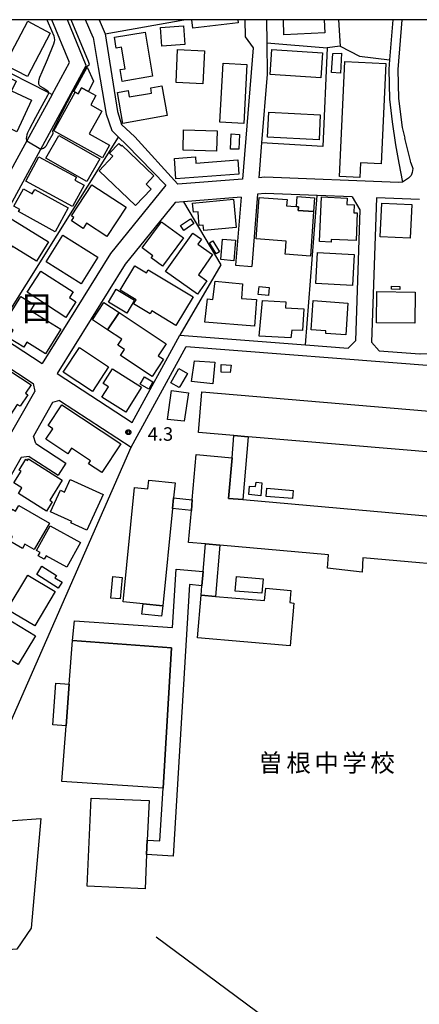
# Model space of a CAD drawing. Extents: x -6000 to -4000, y 90000 to 91500.
# Drawn here: x -5816 to -5704, y 91225 to 91500 of the extents above; entities that cross this region are included whole.
import ezdxf
from ezdxf.enums import TextEntityAlignment as Align

# ---------------------------------------------------------------- set-up
doc = ezdxf.new("R2010")
doc.units = 0
for name, color, linetype in [('2101000', 7, 'Continuous'), ('2101001', 7, 'Continuous'), ('2213000', 7, 'Continuous'), ('3001000', 4, 'Continuous'), ('3002000', 5, 'Continuous'), ('3003000', 7, 'Continuous'), ('6110000', 1, 'Continuous'), ('6130000', 3, 'Continuous'), ('6140000', 3, 'Continuous'), ('7102000', 6, 'Continuous'), ('7102001', 8, 'Continuous'), ('7312000', 1, 'Continuous'), ('8114000', 5, 'Continuous'), ('8131000', 4, 'Continuous'), ('999', 7, 'Continuous'), ('CLIP_BOX', 4, 'Continuous')]:
    doc.layers.add(name, color=color, linetype=linetype)
doc.styles.add('Dm_Anotation', font='txt.shx', dxfattribs={"bigfont": 'PSCDM.shx'})
doc.styles.add('PlotAnnotation', font='MS Gothic.ttf')

# ---------------------------------------------------------------- blocks, each defined once
blk = doc.blocks.new('731200')
at = {"layer": '7312000'}
blk.add_circle((0, 0), 0.15, dxfattribs=at)
at = {"layer": 'CLIP_BOX'}
blk.add_lwpolyline([(-0.21, -0.18), (-0.22, -0.17), (-0.24, -0.14), (-0.25, -0.11), (-0.26, -0.09), (-0.26, -0.07), (-0.27, -0.06), (-0.27, -0.03), (-0.27, -0.01), (-0.27, 0.02), (-0.27, 0.05), (-0.27, 0.07), (-0.26, 0.09), (-0.25, 0.1), (-0.25, 0.12), (-0.24, 0.14), (-0.23, 0.15), (-0.22, 0.17), (-0.2, 0.19), (-0.19, 0.2), (-0.17, 0.22), (-0.15, 0.23), (-0.14, 0.24), (-0.11, 0.25), (-0.1, 0.26), (-0.08, 0.26), (-0.06, 0.27), (-0.04, 0.27), (-0.02, 0.27), (0, 0.27), (0.02, 0.27), (0.04, 0.27), (0.06, 0.27), (0.08, 0.26), (0.11, 0.25), (0.12, 0.25), (0.14, 0.23), (0.16, 0.22), (0.18, 0.21), (0.19, 0.19), (0.21, 0.18), (0.22, 0.16), (0.23, 0.15), (0.25, 0.12), (0.26, 0.1), (0.26, 0.08), (0.27, 0.06), (0.27, 0.03), (0.27, 0.01), (0.27, -0.01), (0.27, -0.02), (0.27, -0.05), (0.27, -0.07), (0.26, -0.09), (0.25, -0.12), (0.23, -0.15), (0.22, -0.17), (0.2, -0.18), (0.19, -0.2), (0.17, -0.21), (0.15, -0.23), (0.14, -0.24), (0.12, -0.25), (0.11, -0.25), (0.09, -0.26), (0.07, -0.27), (0.04, -0.27), (0.03, -0.27), (0.01, -0.27), (-0.01, -0.27), (-0.02, -0.27), (-0.04, -0.27), (-0.06, -0.27), (-0.09, -0.26), (-0.1, -0.26), (-0.12, -0.25), (-0.13, -0.24), (-0.15, -0.23), (-0.17, -0.22), (-0.18, -0.21), (-0.2, -0.19)], close=True, dxfattribs=at)

msp = doc.modelspace()

# ---------------------------------------------------------------- linework, layer by layer
at = {"layer": '2101000', "flags": 128}
for points in [[(-5806.61, 91479.15), (-5801.77, 91488.06), (-5806.64, 91500)], [(-5797.11, 91487.21), (-5802.32, 91500)], [(-5795.18, 91495.07), (-5797.24, 91500)], [(-5793.45, 91500), (-5791.8, 91496.07)], [(-5752.75, 91500), (-5752.69, 91495.24)], [(-5746.75, 91500), (-5746.67, 91493.56), (-5746.57, 91484.81)], [(-5711.4, 91500), (-5712.33, 91488.77), (-5712.54, 91486.23), (-5712.35, 91477.84), (-5711.59, 91471.49)], [(-5791.8, 91496.07), (-5788.36, 91474.42), (-5787.18, 91470.81), (-5783.5, 91467.3), (-5771.52, 91454.09)], [(-5795.18, 91495.07), (-5793.73, 91486.68)], [(-5752.69, 91495.24), (-5750.49, 91492.17)], [(-5750.49, 91492.17), (-5753.41, 91455.55)], [(-5833.69, 91419.87), (-5809.8, 91463.84), (-5797.11, 91487.21)], [(-5746.57, 91484.81), (-5748.1, 91465.64), (-5748.87, 91455.91)], [(-5711.59, 91471.49), (-5710.72, 91465.07), (-5709.73, 91460.02), (-5708.74, 91454.67), (-5709.88, 91454.61)], [(-5753.41, 91455.55), (-5771.52, 91454.09)], [(-5709.88, 91454.61), (-5747.17, 91456.05), (-5748.87, 91455.91)], [(-5774.81, 91453.83), (-5790.26, 91434.74), (-5809.38, 91404.05)], [(-5753.82, 91450.5), (-5769.87, 91449.21), (-5772.28, 91449.02), (-5786.18, 91431.83), (-5805.18, 91401.32)], [(-5753.82, 91450.5), (-5755.34, 91431.48)], [(-5749.23, 91451.37), (-5750.85, 91431.12)], [(-5722.83, 91450.61), (-5732.57, 91450.98), (-5747.08, 91451.54), (-5749.23, 91451.37)], [(-5722.83, 91450.61), (-5720.67, 91447), (-5721.9, 91410.43), (-5723.95, 91408.33)], [(-5716.05, 91450.35), (-5717.41, 91410.07), (-5715.24, 91407.65)], [(-5704.01, 91449.88), (-5716.05, 91450.35)], [(-5833.69, 91419.87), (-5822.46, 91412.56), (-5809.38, 91404.05)], [(-5784.2, 91387.66), (-5770.89, 91412.01), (-5735.83, 91409.26), (-5723.95, 91408.33)], [(-5784.56, 91380.74), (-5769.19, 91408.86), (-5699.47, 91403.4)], [(-5715.24, 91407.65), (-5703.92, 91406.76), (-5703.8, 91406.76), (-5678.14, 91407.59)], [(-5820.97, 91404.43), (-5811.9, 91398.53)], [(-5805.18, 91401.32), (-5784.2, 91387.66)], [(-5811.9, 91398.53), (-5811.4, 91396.32)], [(-5866.83, 91299.37), (-5865.84, 91301.11), (-5850.34, 91328.21), (-5811.4, 91396.32)], [(-5806.51, 91393.18), (-5811.79, 91383.87)], [(-5804.52, 91393.73), (-5806.51, 91393.18)], [(-5804.52, 91393.73), (-5784.56, 91380.74)], [(-5811.18, 91381.76), (-5811.79, 91383.87)], [(-5811.18, 91381.76), (-5802.77, 91376.26)], [(-5815.22, 91377.88), (-5825.87, 91359.27)], [(-5813.04, 91378.14), (-5815.22, 91377.88)], [(-5813.04, 91378.14), (-5804.95, 91372.91)]]:
    msp.add_lwpolyline(points, dxfattribs=at)
at = {"layer": '2101001', "flags": 128}
for points in [[(-5793.73, 91486.68), (-5791.48, 91473.67), (-5789.97, 91469.05), (-5788.03, 91467.2), (-5785.8, 91465.07), (-5774.81, 91453.83)], [(-5806.61, 91479.15), (-5813.63, 91466.23), (-5820.98, 91452.7)], [(-5755.34, 91431.48), (-5750.85, 91431.12)], [(-5802.77, 91376.26), (-5804.95, 91372.91)]]:
    msp.add_lwpolyline(points, dxfattribs=at)
at = {"layer": '2213000', "flags": 128}
for points in [[(-5708.89, 91500), (-5710.03, 91486.15), (-5709.85, 91478.02), (-5708.88, 91469.9), (-5708.09, 91466.98)], [(-5706.39, 91460.08), (-5706.49, 91460.63), (-5708.09, 91466.98)], [(-5706.39, 91460.08), (-5705.89, 91458.46), (-5706.09, 91457.33), (-5706.36, 91456.54), (-5707.04, 91455.79), (-5708.74, 91454.67)]]:
    msp.add_lwpolyline(points, dxfattribs=at)
at = {"layer": '3001000', "flags": 128}
for points in [[(-5819.78, 91487.42), (-5813.39, 91499.57), (-5807.11, 91496.27), (-5813.51, 91484.11)], [(-5787.59, 91486.06), (-5786.17, 91486.3), (-5787.2, 91492.36), (-5788.72, 91492.1), (-5789.22, 91495.1), (-5780.66, 91496.55), (-5778.57, 91484.23), (-5787.04, 91482.8)], [(-5775.93, 91492.57), (-5776.35, 91497.78), (-5769.94, 91498.29), (-5769.53, 91493.08)], [(-5771.57, 91491.64), (-5764.09, 91491.29), (-5764.51, 91482.13), (-5772, 91482.48)], [(-5731.53, 91483.8), (-5745.68, 91484.74), (-5745.21, 91491.73), (-5731.06, 91490.79)], [(-5726.1, 91485.12), (-5728.57, 91485.27), (-5728.24, 91490.53), (-5725.77, 91490.62)], [(-5752.2, 91487.5), (-5753.09, 91471.03), (-5759.73, 91471.39), (-5758.84, 91487.86)], [(-5720.7, 91455.99), (-5726.37, 91456.26), (-5724.88, 91488.3), (-5713.39, 91487.76), (-5714.69, 91459.77), (-5720.52, 91460.05)], [(-5816.65, 91482.82), (-5817.9, 91480.16), (-5812.37, 91477.57), (-5816.44, 91468.69), (-5823.17, 91472.07), (-5825.11, 91468.08), (-5829.2, 91470.42), (-5822.18, 91485.41)], [(-5792.54, 91461.46), (-5806.12, 91468.98), (-5800.15, 91479.77), (-5799.34, 91479.33), (-5798.4, 91481.02), (-5796.44, 91479.93), (-5794.41, 91478.81), (-5795.82, 91476.25), (-5792.72, 91474.53), (-5793.29, 91473.49), (-5796.25, 91468.14), (-5790.58, 91465)], [(-5774.45, 91473.32), (-5786.81, 91471.08), (-5788.37, 91479.67), (-5785.36, 91480.22), (-5785.04, 91478.47), (-5778.84, 91479.55), (-5778.99, 91481), (-5775.95, 91481.55)], [(-5746.48, 91467.23), (-5746.12, 91474.17), (-5731.7, 91473.42), (-5732.06, 91466.48)], [(-5760.67, 91463.31), (-5770.03, 91463.57), (-5769.88, 91469.24), (-5760.52, 91468.98)], [(-5796.95, 91454.86), (-5808.35, 91461.41), (-5804.71, 91467.74), (-5793.31, 91461.19)], [(-5754.42, 91463.92), (-5756.74, 91463.86), (-5756.63, 91468.13), (-5754.3, 91467.98)], [(-5787.11, 91464.98), (-5778.16, 91456.42), (-5780.38, 91454.09), (-5778.96, 91452.74), (-5783.35, 91448.15), (-5793.5, 91457.85), (-5789.63, 91461.9), (-5790.56, 91462.79), (-5787.98, 91465.49), (-5787.27, 91464.81)], [(-5800.9, 91447.85), (-5813.97, 91454.94), (-5810.3, 91461.72), (-5799.81, 91456.03), (-5800.24, 91455.24), (-5797.65, 91453.84)], [(-5754.73, 91460.9), (-5754.43, 91456.93), (-5772.03, 91455.59), (-5772.46, 91461.28), (-5766.57, 91461.73), (-5766.44, 91460.01)], [(-5805.77, 91440.86), (-5815.99, 91446.45), (-5815.64, 91447.08), (-5817.27, 91447.97), (-5814.64, 91452.78), (-5812.13, 91451.41), (-5811.45, 91452.65), (-5802.11, 91447.54)], [(-5795.47, 91453.97), (-5785.94, 91447.74), (-5791.31, 91439.54), (-5796.97, 91443.25), (-5797.93, 91441.8), (-5801.16, 91443.92), (-5800.55, 91444.85), (-5801.17, 91445.26)], [(-5764.24, 91441.17), (-5764.38, 91442.7), (-5765.5, 91442.6), (-5765.7, 91444.8), (-5765.85, 91446.39), (-5767.16, 91446.27), (-5767.4, 91448.85), (-5755.93, 91449.91), (-5755.2, 91442.01)], [(-5749.62, 91438.85), (-5748.79, 91450.38), (-5740.98, 91449.82), (-5741.1, 91448.05), (-5739.91, 91447.97), (-5738.38, 91447.86), (-5737.8, 91447.82), (-5737.88, 91446.77), (-5733.57, 91446.46), (-5734.46, 91434.04), (-5741.49, 91434.55), (-5741.42, 91435.46), (-5741.22, 91438.24)], [(-5722.33, 91446.14), (-5721.39, 91446.1), (-5721.71, 91438.4), (-5728.66, 91438.7), (-5728.69, 91437.97), (-5731.93, 91438.11), (-5731.41, 91450.56), (-5724.21, 91450.25), (-5724.28, 91448.45), (-5722.23, 91448.37)], [(-5714.96, 91439.47), (-5714.53, 91448.81), (-5706.15, 91448.43), (-5706.58, 91439.09)], [(-5823.02, 91438.03), (-5818.75, 91444.95), (-5807.65, 91438.08), (-5811, 91432.66), (-5817.8, 91436.86), (-5818.72, 91435.38)], [(-5769.83, 91441.22), (-5770.75, 91442.55), (-5767.94, 91444.48), (-5767.02, 91443.15)], [(-5781.42, 91436.36), (-5776.01, 91443.63), (-5769.93, 91439.11), (-5775.8, 91431.21), (-5778.92, 91433.53), (-5778.45, 91434.15)], [(-5803.59, 91439.89), (-5793.83, 91433.73), (-5798.48, 91426.35), (-5808.25, 91432.5)], [(-5767.31, 91440.48), (-5764.9, 91438.78), (-5765.87, 91437.4), (-5761.77, 91434.51), (-5765.76, 91428.86), (-5763.4, 91427.2), (-5766.04, 91423.46), (-5774.91, 91429.72)], [(-5760.81, 91434.65), (-5762.69, 91437.75), (-5761.74, 91438.32), (-5759.86, 91435.22)], [(-5732.99, 91426.4), (-5732.49, 91435.1), (-5722.23, 91434.5), (-5722.74, 91425.81)], [(-5779.8, 91430.22), (-5767.25, 91422.66), (-5772.04, 91414.72), (-5778.76, 91418.77), (-5779.24, 91417.97), (-5783.84, 91420.75), (-5783.15, 91421.88), (-5787.64, 91424.59), (-5783.54, 91431.38), (-5780.28, 91429.41)], [(-5799.94, 91421.3), (-5802.75, 91416.96), (-5813.55, 91423.95), (-5809.72, 91429.86), (-5800.74, 91424.06), (-5801.76, 91422.48)], [(-5763.17, 91422.11), (-5761.71, 91421.99), (-5761.07, 91427.07), (-5753.39, 91426.31), (-5753.72, 91422.26), (-5749.52, 91421.92), (-5750.12, 91414.53), (-5763.93, 91415.63)], [(-5749.01, 91423.37), (-5748.81, 91425.54), (-5745.98, 91425.27), (-5746.18, 91423.11)], [(-5709.48, 91425.58), (-5709.51, 91424.77), (-5711.83, 91424.87), (-5711.8, 91425.65)], [(-5808.43, 91406.83), (-5813.62, 91410.02), (-5814.49, 91408.62), (-5818.75, 91411.24), (-5817.45, 91413.35), (-5820.14, 91415), (-5815.34, 91422.8), (-5811.64, 91420.52), (-5812.64, 91418.89), (-5804.2, 91413.7)], [(-5747.8, 91421.71), (-5741.29, 91421.28), (-5741.39, 91419.64), (-5736.33, 91419.32), (-5736.71, 91413.29), (-5739.68, 91413.36), (-5739.94, 91411.21), (-5748.78, 91411.76)], [(-5705.24, 91424.03), (-5705.34, 91415.36), (-5716.02, 91415.48), (-5715.92, 91424.15)], [(-5734.26, 91413.48), (-5733.7, 91421.63), (-5723.97, 91420.97), (-5724.57, 91412.13), (-5730.19, 91412.51), (-5730.14, 91413.2)], [(-5787.91, 91418.31), (-5774.76, 91409.62), (-5777, 91406.23), (-5775.53, 91405.26), (-5778.69, 91400.47), (-5787.54, 91406.32), (-5786.42, 91408), (-5788.27, 91409.23), (-5787.16, 91410.91), (-5791.09, 91413.51)], [(-5790.82, 91403.12), (-5795.36, 91396.27), (-5803.53, 91401.69), (-5798.99, 91408.54)], [(-5828.88, 91391.81), (-5821.16, 91403.78), (-5812.5, 91398.19), (-5814.05, 91395.79), (-5813.4, 91395.37), (-5815.48, 91392.16), (-5816.32, 91392.7), (-5820.42, 91386.35)], [(-5790.86, 91397.59), (-5792.35, 91398.53), (-5789.78, 91402.62), (-5781.68, 91397.51), (-5786.06, 91390.55), (-5792.68, 91394.71)], [(-5771.1, 91397.38), (-5773.45, 91398.71), (-5771.21, 91402.71), (-5768.77, 91401.35), (-5770.77, 91397.93)], [(-5767.68, 91399.05), (-5766.85, 91404.88), (-5761.15, 91404.49), (-5761.71, 91398.44)], [(-5759.41, 91403.85), (-5756.61, 91403.67), (-5756.89, 91401.61), (-5759.38, 91401.72)], [(-5779.61, 91396.95), (-5781.99, 91398.29), (-5780.83, 91400.34), (-5778.45, 91399)], [(-5769.69, 91387.98), (-5774.34, 91388.44), (-5773.27, 91396.57), (-5768.53, 91395.95)], [(-5792.71, 91373.68), (-5796.42, 91376.12), (-5795.85, 91376.99), (-5801.15, 91380.47), (-5802.17, 91378.93), (-5808.33, 91382.97), (-5806.41, 91385.89), (-5807.74, 91386.76), (-5803.93, 91392.56), (-5787.43, 91381.72)], [(-5751.84, 91383.68), (-5753.34, 91366.13), (-5757.36, 91366.48), (-5756.36, 91377.82), (-5755.83, 91384.02)], [(-5813.23, 91377.52), (-5803.76, 91371.58), (-5807.27, 91365.99), (-5806.56, 91365.55), (-5808.21, 91362.91), (-5816.01, 91367.81), (-5815.03, 91369.37), (-5817.3, 91370.8), (-5815.27, 91374.03), (-5815.83, 91374.38), (-5813.96, 91377.37), (-5813.5, 91377.08)], [(-5792.35, 91367.58), (-5796.89, 91357.6), (-5801.33, 91359.62), (-5801.14, 91360.04), (-5807.04, 91362.72), (-5804.3, 91368.74), (-5803.17, 91368.23), (-5801.56, 91371.77)], [(-5748.3, 91367.22), (-5751.7, 91367.51), (-5751.5, 91369.92), (-5749.76, 91369.77), (-5749.66, 91370.96), (-5748, 91370.82)], [(-5746.63, 91369.29), (-5739.31, 91368.7), (-5739.49, 91366.44), (-5746.82, 91367.03)], [(-5807.33, 91359.59), (-5811.6, 91352.17), (-5814.22, 91353.68), (-5814.88, 91352.53), (-5818.43, 91354.57), (-5817.71, 91355.83), (-5820.64, 91357.52), (-5818.66, 91360.96), (-5819.04, 91361.18), (-5817.71, 91363.49), (-5816.79, 91362.95), (-5815.89, 91364.52)], [(-5772.66, 91366.6), (-5767.46, 91366.08), (-5767.72, 91363.09), (-5772.96, 91363.61)], [(-5807.11, 91358.83), (-5798.65, 91354.16), (-5802.46, 91347.26), (-5808.26, 91350.47), (-5808.78, 91349.53), (-5810.47, 91350.47), (-5809.97, 91351.37), (-5810.94, 91351.91)], [(-5764.41, 91346.1), (-5763.74, 91353.75), (-5759.75, 91353.4), (-5761.01, 91339.13), (-5764.99, 91339.47), (-5764.76, 91342.12)], [(-5811.42, 91330.92), (-5819.12, 91335.52), (-5813.42, 91345.08), (-5805.72, 91340.48)], [(-5790.25, 91338.68), (-5789.69, 91344.68), (-5787.03, 91344.43), (-5787.58, 91338.43)], [(-5755.13, 91344.65), (-5747.67, 91344.06), (-5747.99, 91340.02), (-5755.45, 91340.61)], [(-5776.01, 91333.64), (-5781.5, 91334.21), (-5781.21, 91337.09), (-5775.66, 91336.54)], [(-5822.31, 91330.43), (-5823.97, 91331.39), (-5822.04, 91334.61), (-5811.28, 91328.15), (-5816.09, 91320.14), (-5825.22, 91325.63)], [(-5775.63, 91285.68), (-5803.9, 91287.47), (-5802.7, 91303), (-5801.8, 91314.68), (-5800.87, 91326.79), (-5773.3, 91324.82)], [(-5795.74, 91282.89), (-5779.53, 91282.17), (-5780.02, 91271.13), (-5780.2, 91267.14), (-5780.62, 91257.55), (-5796.83, 91258.27)]]:
    msp.add_lwpolyline(points, close=True, dxfattribs=at)
for points in [[(-5754.7, 91500), (-5754.6, 91499.17), (-5767.31, 91497.59), (-5767.61, 91500)], [(-5730.62, 91500), (-5730.45, 91496.36), (-5741.87, 91495.78), (-5742.01, 91500)]]:
    msp.add_lwpolyline(points, dxfattribs=at)
at = {"layer": '3002000', "flags": 128}
for points in [[(-5765.76, 91384.87), (-5764.79, 91396.21), (-5682.6, 91389.18), (-5683.57, 91377.85), (-5697.48, 91379.04), (-5751.84, 91383.68), (-5755.83, 91384.02)], [(-5719.85, 91349.89), (-5720.01, 91345.92), (-5729.72, 91346.96), (-5729.4, 91350.73), (-5759.75, 91353.4), (-5763.74, 91353.75), (-5768.51, 91354.17), (-5767.72, 91363.09), (-5767.46, 91366.08), (-5766.35, 91378.7), (-5756.36, 91377.82), (-5757.36, 91366.48), (-5753.34, 91366.13), (-5699, 91361.34), (-5695.01, 91360.99), (-5684.87, 91360.1), (-5686.03, 91346.91)], [(-5781.21, 91337.09), (-5786.8, 91337.65), (-5783.62, 91369.52), (-5779.86, 91369.15), (-5779.62, 91371.55), (-5772.24, 91370.81), (-5772.66, 91366.6), (-5772.96, 91363.61), (-5775.66, 91336.54)], [(-5766.01, 91327.57), (-5764.99, 91339.47), (-5761.01, 91339.13), (-5747.28, 91338.03), (-5746.89, 91341.47), (-5739.91, 91340.79), (-5740.25, 91337.44), (-5739.13, 91337.27), (-5740.14, 91325.36)]]:
    msp.add_lwpolyline(points, close=True, dxfattribs=at)
at = {"layer": '3003000', "flags": 128}
for points in [[(-5798.4, 91481.02), (-5799.34, 91479.33), (-5800.15, 91479.77), (-5800.5, 91479.97), (-5796.77, 91486.72), (-5795.04, 91482.87), (-5796.44, 91479.93)], [(-5733.57, 91446.46), (-5737.88, 91446.77), (-5737.8, 91447.82), (-5738.38, 91447.86), (-5738.18, 91450.65), (-5733.29, 91450.3)], [(-5759.45, 91433.07), (-5758.99, 91438.77), (-5755.35, 91438.47), (-5755.81, 91432.77)], [(-5783.59, 91421.75), (-5785.77, 91418.12), (-5790.87, 91421.18), (-5788.7, 91424.81)], [(-5791.09, 91413.51), (-5795.3, 91416.29), (-5792.13, 91421.1), (-5787.91, 91418.31)], [(-5804.87, 91341.42), (-5810.9, 91345.24), (-5809.44, 91347.55), (-5805.42, 91345), (-5805.84, 91344.33), (-5803.83, 91343.06)], [(-5773.3, 91324.82), (-5800.87, 91326.79), (-5800.37, 91332.32), (-5772.96, 91330.46), (-5771.99, 91346.77), (-5764.41, 91346.1), (-5764.76, 91342.12), (-5768.24, 91342.42), (-5772.77, 91266.63), (-5780.2, 91267.14), (-5780.02, 91271.13), (-5776.52, 91270.9), (-5775.63, 91285.68)], [(-5802.7, 91303), (-5806.44, 91303.29), (-5805.52, 91314.97), (-5801.8, 91314.68)]]:
    msp.add_lwpolyline(points, close=True, dxfattribs=at)
at = {"layer": '6110000', "flags": 128}
msp.add_lwpolyline([(-5793.45, 91500), (-5791.8, 91496.07), (-5769.84, 91500)], dxfattribs=at)
at = {"layer": '6130000', "flags": 128}
for points in [[(-5726.62, 91500), (-5726.18, 91492.64), (-5729.78, 91492.18)], [(-5746.67, 91493.56), (-5729.78, 91492.18), (-5730.98, 91464.59), (-5748.1, 91465.64)], [(-5726.18, 91492.64), (-5720.78, 91489.81), (-5712.33, 91488.77)], [(-5823.46, 91487.69), (-5807.64, 91479.67), (-5806.61, 91479.15)], [(-5793.73, 91486.68), (-5791.48, 91473.67), (-5789.97, 91469.05), (-5788.03, 91467.2), (-5785.8, 91465.07), (-5774.81, 91453.83)], [(-5806.61, 91479.15), (-5813.63, 91466.23), (-5820.98, 91452.7)], [(-5822.46, 91412.56), (-5788.03, 91467.2)], [(-5769.87, 91449.21), (-5759.47, 91431.65), (-5770.89, 91412.01)], [(-5735.83, 91409.26), (-5732.57, 91450.98)], [(-5825.27, 91276.09), (-5809.75, 91277.13), (-5812.41, 91246.54), (-5816.44, 91240.7), (-5819.97, 91240.48)], [(-5777.53, 91244.18), (-5724.18, 91204.66), (-5711.85, 91189.98)]]:
    msp.add_lwpolyline(points, dxfattribs=at)
at = {"layer": '6140000', "flags": 128}
for points in [[(-5784.56, 91380.74), (-5769.19, 91408.86), (-5699.47, 91403.4), (-5676.83, 91404.13), (-5676.29, 91402.69), (-5674.66, 91393.71), (-5674.37, 91385.03), (-5674.46, 91372.41), (-5677.04, 91338.42)], [(-5818.92, 91225.81), (-5819.97, 91240.48), (-5822.39, 91274.23), (-5825.27, 91276.09), (-5829.4, 91278.76), (-5784.56, 91380.74)]]:
    msp.add_lwpolyline(points, dxfattribs=at)
at = {"layer": '7102000', "flags": 128}
for points in [[(-5808.09, 91500), (-5807.97, 91499.8), (-5806.76, 91497.03), (-5806.14, 91495.47), (-5805.95, 91494.35), (-5806.01, 91493.83), (-5806.18, 91493.14), (-5808, 91488.78), (-5809.45, 91485.38), (-5810.12, 91483.88), (-5810.31, 91483.23), (-5810.39, 91482.83), (-5810.42, 91482.36), (-5810.37, 91482.08), (-5810.25, 91481.75), (-5809.95, 91481.45), (-5809.1, 91480.97), (-5808.04, 91480.31), (-5807.83, 91480.11), (-5807.7, 91479.91), (-5807.64, 91479.72), (-5807.64, 91479.67), (-5807.65, 91479.52), (-5807.74, 91479.22), (-5807.93, 91478.84), (-5809.51, 91475.94), (-5811.26, 91472.73), (-5813.02, 91469.39), (-5813.48, 91468.42), (-5813.69, 91467.86), (-5813.79, 91467.36), (-5813.81, 91466.84), (-5813.63, 91466.23)], [(-5809.8, 91463.84), (-5808.97, 91464.18), (-5808.52, 91464.53), (-5808.18, 91464.92), (-5807.67, 91465.81), (-5806.34, 91468.23), (-5806.43, 91469.04), (-5803.86, 91473.99), (-5800.82, 91479.94), (-5797.27, 91486.37), (-5797.08, 91486.83), (-5796.46, 91487.36), (-5796.2, 91487.53), (-5796.48, 91488.33), (-5801.26, 91500)]]:
    msp.add_lwpolyline(points, dxfattribs=at)
at = {"layer": '7102001', "flags": 128}
msp.add_lwpolyline([(-5813.63, 91466.23), (-5809.8, 91463.84)], dxfattribs=at)
at = {"layer": '999', "flags": 128}
msp.add_lwpolyline([(-6000, 90000), (-4000, 90000), (-4000, 91500), (-6000, 91500)], close=True, dxfattribs=at)

# ---------------------------------------------------------------- block references
at = {"layer": '7312000', "xscale": 2.5, "yscale": 2.5, "zscale": 2.5}
msp.add_blockref('731200', (-5785.31, 91384.92, 4.3), dxfattribs=at)

# ---------------------------------------------------------------- texts
at = {"layer": '7312000', "style": 'Dm_Anotation'}
msp.add_text('4.3', height=3.75, dxfattribs=at).set_placement((-5779.9, 91382.55))
at = {"layer": '8114000', "style": 'PlotAnnotation'}
msp.add_text('目', height=7, dxfattribs=at).set_placement((-5810.92, 91419.49), align=Align.MIDDLE_CENTER)
at = {"layer": '8131000', "style": 'PlotAnnotation'}
for s, p in [('曽', (-5745.56, 91292.7)), ('根', (-5737.75, 91292.7)), ('中', (-5729.94, 91292.7)), ('学', (-5722.13, 91292.7)), ('校', (-5714.31, 91292.7))]:
    msp.add_text(s, height=5, dxfattribs=at).set_placement(p, align=Align.MIDDLE_CENTER)

doc.saveas('drawing.dxf')
